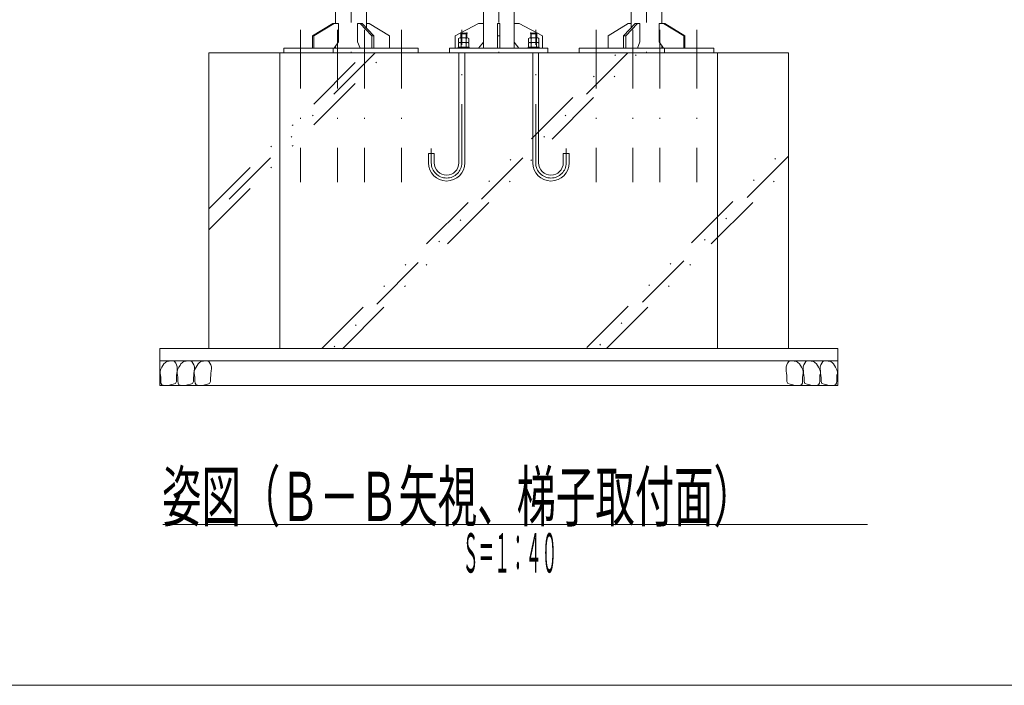
# Model space of a CAD drawing. Extents: x 10 to 584, y 10 to 410.
# Drawn here: x 190 to 290, y 10 to 78 of the extents above; entities that cross this region are included whole.
import ezdxf
from ezdxf.enums import TextEntityAlignment as Align

# ---------------------------------------------------------------- set-up
doc = ezdxf.new("R2010")
doc.units = 0
doc.header["$LTSCALE"] = 11.88
doc.header["$MEASUREMENT"] = 0
doc.linetypes.add('DASHDOT', pattern=[1, 0.5, -0.25, 0, -0.25])
doc.linetypes.add('DIVIDE', pattern=[1.25, 0.5, -0.25, 0, -0.25, 0, -0.25])
doc.layers.add('LEVEL001', color=7, linetype='CONTINUOUS')
doc.styles.get("Standard").update_dxf_attribs({"font": 'TXT', "bigfont": 'BIGFONT'})

msp = doc.modelspace()

# ---------------------------------------------------------------- linework, layer by layer
at = {"layer": 'LEVEL001', "color": 1, "linetype": 'DASHDOT', "lineweight": 15}
for p, q in [((223.351, 286.883), (223.351, 71.575)), ((238.351, 286.883), (238.351, 71.575)), ((253.351, 286.883), (253.351, 71.575)), ((218.228, 76.529), (218.228, 61.089)), ((221.978, 76.529), (221.978, 61.089)), ((224.723, 76.529), (224.723, 61.089)), ((228.473, 76.529), (228.473, 61.089)), ((234.601, 63.04), (234.601, 76.529)), ((242.101, 63.04), (242.101, 76.529)), ((248.228, 76.529), (248.228, 61.089)), ((251.978, 76.529), (251.978, 61.089)), ((254.723, 76.529), (254.723, 61.089)), ((258.473, 76.529), (258.473, 61.089)), ((231.501, 63.04), (231.501, 64.487)), ((245.201, 63.04), (245.201, 64.487))]:
    msp.add_line(p, q, dxfattribs=at)
at = {"layer": 'LEVEL001', "color": 3, "linetype": 'Continuous', "lineweight": 20}
for p, q in [((224.913, 76.745), (224.913, 272.203)), ((251.788, 76.745), (251.788, 272.203)), ((221.788, 77.19), (221.788, 78.44)), ((236.788, 74.69), (236.788, 78.628)), ((239.913, 74.69), (239.913, 78.628)), ((254.913, 77.19), (254.913, 78.44)), ((234.494, 76.14), (234.544, 76.19)), ((234.494, 75.74), (234.494, 76.14)), ((234.494, 76.14), (235.094, 76.14)), ((234.544, 76.19), (234.544, 75.74)), ((234.544, 76.19), (235.044, 76.19)), ((235.044, 76.19), (235.044, 75.74)), ((235.044, 76.19), (235.094, 76.14)), ((235.094, 76.14), (235.094, 75.74)), ((241.658, 76.19), (241.608, 76.14)), ((242.208, 76.14), (241.608, 76.14)), ((241.608, 76.14), (241.608, 75.74)), ((242.158, 76.19), (241.658, 76.19)), ((241.658, 76.19), (241.658, 75.74)), ((242.158, 76.19), (242.158, 75.74)), ((242.208, 76.14), (242.158, 76.19)), ((242.208, 75.74), (242.208, 76.14)), ((219.445, 75.94), (219.57, 75.94)), ((221.627, 74.69), (222.065, 75.315)), ((225.461, 75.94), (225.678, 75.94)), ((234.534, 75.671), (234.534, 75.265)), ((234.534, 75.196), (234.534, 74.79)), ((235.054, 75.671), (235.054, 75.265)), ((235.054, 75.196), (235.054, 74.79)), ((236.788, 75.3), (236.301, 74.69)), ((238.351, 75.94), (238.226, 75.94)), ((238.351, 75.94), (238.476, 75.94)), ((239.913, 75.3), (240.401, 74.69)), ((241.648, 75.671), (241.648, 75.265)), ((241.648, 75.196), (241.648, 74.79)), ((242.168, 75.671), (242.168, 75.265)), ((242.168, 75.196), (242.168, 74.79)), ((251.24, 75.94), (251.024, 75.94)), ((255.075, 74.69), (254.637, 75.315)), ((257.256, 75.94), (257.131, 75.94)), ((216.134, 74.19), (216.134, 44.19)), ((221.788, 74.69), (221.788, 74.921)), ((234.301, 74.19), (234.301, 63.04)), ((234.901, 63.04), (234.901, 74.19)), ((241.801, 63.04), (241.801, 74.19)), ((242.401, 74.19), (242.401, 63.04)), ((254.913, 74.69), (254.913, 74.921)), ((260.568, 44.19), (260.568, 74.19)), ((204.236, 26.315), (275.807, 26.315))]:
    msp.add_line(p, q, dxfattribs=at)
at = {"layer": 'LEVEL001', "color": 1, "linetype": 'DIVIDE', "lineweight": 15}
for p, q in [((208.917, 58.363), (224.745, 74.19)), ((225.805, 74.19), (208.917, 57.302)), ((208.917, 56.242), (226.866, 74.19)), ((220.387, 44.183), (250.394, 74.19)), ((251.454, 74.19), (221.532, 44.268)), ((222.493, 44.168), (252.515, 74.19)), ((247.283, 44.285), (267.785, 64.787)), ((267.785, 63.726), (248.259, 44.201)), ((249.295, 44.175), (267.785, 62.665))]:
    msp.add_line(p, q, dxfattribs=at)
at = {"layer": 'LEVEL001', "color": 3, "linetype": 'Continuous', "lineweight": 20}
for points in [[(10, 10), (584, 10), (584, 410), (10, 410)], [(235.313, 75.671), (235.193, 75.74), (234.395, 75.74), (234.274, 75.671), (234.274, 75.265), (235.313, 75.265)], [(241.388, 75.671), (241.509, 75.74), (242.307, 75.74), (242.428, 75.671), (242.428, 75.265), (241.388, 75.265)], [(208.917, 44.19), (267.785, 44.19), (267.785, 74.19), (208.917, 74.19)], [(230.181, 74.69), (221.521, 74.69), (221.521, 74.19), (230.181, 74.19)], [(233.351, 74.69), (233.351, 74.19), (243.351, 74.19), (243.351, 74.69)], [(246.521, 74.69), (246.521, 74.19), (255.181, 74.19), (255.181, 74.69)], [(272.785, 44.19), (203.917, 44.19), (203.917, 42.94), (272.785, 42.94)], [(203.917, 42.94), (203.917, 40.44), (272.785, 40.44), (272.785, 42.94)], [(204.413, 40.44), (204.618, 40.44), (204.822, 40.44), (205.026, 40.486), (205.299, 40.577), (205.526, 40.645), (205.617, 40.826), (205.617, 41.008), (205.617, 41.218), (205.639, 41.445), (205.662, 41.672), (205.685, 41.876), (205.707, 42.146), (205.707, 42.328), (205.639, 42.532), (205.548, 42.713), (205.435, 42.872), (205.253, 42.94), (204.89, 42.918), (204.686, 42.895), (204.504, 42.759), (204.345, 42.645), (204.254, 42.464), (204.141, 42.282), (204.005, 42.035), (203.959, 41.831), (203.959, 41.649), (204.005, 41.468), (204.027, 41.263), (204.027, 41.053), (204.027, 40.872), (204.05, 40.667), (204.141, 40.509)], [(206.146, 40.44), (206.35, 40.44), (206.555, 40.44), (206.759, 40.486), (207.031, 40.577), (207.258, 40.645), (207.349, 40.826), (207.349, 41.008), (207.349, 41.218), (207.372, 41.445), (207.394, 41.672), (207.417, 41.876), (207.44, 42.146), (207.44, 42.328), (207.372, 42.532), (207.281, 42.713), (207.167, 42.872), (206.986, 42.94), (206.623, 42.918), (206.418, 42.895), (206.237, 42.759), (206.078, 42.645), (205.987, 42.464), (205.874, 42.282), (205.737, 42.035), (205.692, 41.831), (205.692, 41.649), (205.737, 41.468), (205.76, 41.263), (205.76, 41.053), (205.76, 40.872), (205.783, 40.667), (205.874, 40.509)], [(207.878, 40.44), (208.083, 40.44), (208.287, 40.44), (208.491, 40.486), (208.764, 40.577), (208.991, 40.645), (209.082, 40.826), (209.082, 41.008), (209.082, 41.218), (209.104, 41.445), (209.127, 41.672), (209.15, 41.876), (209.172, 42.146), (209.172, 42.328), (209.104, 42.532), (209.013, 42.713), (208.9, 42.872), (208.718, 42.94), (208.355, 42.918), (208.151, 42.895), (207.969, 42.759), (207.81, 42.645), (207.72, 42.464), (207.606, 42.282), (207.47, 42.035), (207.424, 41.831), (207.424, 41.649), (207.47, 41.468), (207.493, 41.263), (207.493, 41.053), (207.493, 40.872), (207.515, 40.667), (207.606, 40.509)], [(268.823, 40.44), (268.619, 40.44), (268.415, 40.44), (268.21, 40.486), (267.938, 40.577), (267.711, 40.645), (267.62, 40.826), (267.62, 41.008), (267.62, 41.218), (267.597, 41.445), (267.575, 41.672), (267.552, 41.876), (267.529, 42.146), (267.529, 42.328), (267.597, 42.532), (267.688, 42.713), (267.802, 42.872), (267.983, 42.94), (268.347, 42.918), (268.551, 42.895), (268.732, 42.759), (268.891, 42.645), (268.982, 42.464), (269.096, 42.282), (269.232, 42.035), (269.277, 41.831), (269.277, 41.649), (269.232, 41.468), (269.209, 41.263), (269.209, 41.053), (269.209, 40.872), (269.186, 40.667), (269.096, 40.509)], [(270.556, 40.44), (270.351, 40.44), (270.147, 40.44), (269.943, 40.486), (269.67, 40.577), (269.443, 40.645), (269.353, 40.826), (269.353, 41.008), (269.353, 41.218), (269.33, 41.445), (269.307, 41.672), (269.285, 41.876), (269.262, 42.146), (269.262, 42.328), (269.33, 42.532), (269.421, 42.713), (269.534, 42.872), (269.716, 42.94), (270.079, 42.918), (270.283, 42.895), (270.465, 42.759), (270.624, 42.645), (270.715, 42.464), (270.828, 42.282), (270.964, 42.035), (271.01, 41.831), (271.01, 41.649), (270.964, 41.468), (270.942, 41.263), (270.942, 41.053), (270.942, 40.872), (270.919, 40.667), (270.828, 40.509)], [(272.288, 40.44), (272.084, 40.44), (271.88, 40.44), (271.675, 40.486), (271.403, 40.577), (271.176, 40.645), (271.085, 40.826), (271.085, 41.008), (271.085, 41.218), (271.062, 41.445), (271.04, 41.672), (271.017, 41.876), (270.994, 42.146), (270.994, 42.328), (271.062, 42.532), (271.153, 42.713), (271.267, 42.872), (271.448, 42.94), (271.812, 42.918), (272.016, 42.895), (272.197, 42.759), (272.356, 42.645), (272.447, 42.464), (272.561, 42.282), (272.697, 42.035), (272.742, 41.831), (272.742, 41.649), (272.697, 41.468), (272.674, 41.263), (272.674, 41.053), (272.674, 40.872), (272.651, 40.667), (272.561, 40.509)]]:
    msp.add_lwpolyline(points, close=True, dxfattribs=at)
for points in [[(219.445, 74.69), (219.445, 75.94), (221.502, 77.19), (222.065, 77.19), (222.065, 75.315)], [(219.57, 74.69), (219.57, 75.94), (221.627, 77.19)], [(224.274, 74.69), (224.021, 75.315), (224.021, 77.19), (224.49, 77.19), (225.678, 75.94), (225.678, 74.69)], [(225.461, 74.69), (225.461, 75.94), (224.274, 77.19)], [(224.913, 77.19), (225.2, 77.19), (227.256, 75.94), (227.256, 74.69)], [(236.788, 77.19), (236.288, 77.19), (233.913, 75.94), (233.913, 74.69)], [(238.226, 74.69), (238.226, 77.19), (238.351, 77.19)], [(238.476, 74.69), (238.476, 77.19), (238.351, 77.19)], [(239.913, 77.19), (240.413, 77.19), (242.788, 75.94), (242.788, 74.69)], [(251.788, 77.19), (251.502, 77.19), (249.445, 75.94), (249.445, 74.69)], [(252.428, 74.69), (252.68, 75.315), (252.68, 77.19), (252.211, 77.19), (251.024, 75.94), (251.024, 74.69)], [(251.24, 74.69), (251.24, 75.94), (252.428, 77.19)], [(257.256, 74.69), (257.256, 75.94), (255.2, 77.19), (254.637, 77.19), (254.637, 75.315)], [(257.131, 74.69), (257.131, 75.94), (255.075, 77.19)], [(235.193, 75.265), (235.313, 75.196), (235.313, 74.79), (234.274, 74.79), (234.274, 75.196), (234.395, 75.265)], [(241.509, 75.265), (241.388, 75.196), (241.388, 74.79), (242.428, 74.79), (242.428, 75.196), (242.307, 75.265)], [(221.521, 74.69), (216.521, 74.69), (216.521, 74.19), (221.521, 74.19)], [(235.351, 74.69), (235.351, 74.79), (234.237, 74.79), (234.237, 74.69)], [(241.351, 74.69), (241.351, 74.79), (242.465, 74.79), (242.465, 74.69)], [(255.181, 74.69), (260.181, 74.69), (260.181, 74.19), (255.181, 74.19)], [(231.801, 63.04), (231.801, 63.99), (231.201, 63.99), (231.201, 63.04)], [(244.901, 63.04), (244.901, 63.99), (245.501, 63.99), (245.501, 63.04)]]:
    msp.add_lwpolyline(points, dxfattribs=at)
for centre, radius, start, end in [((234.307, 75.392), 0.36, 50.93468, 75.93466), ((234.307, 74.917), 0.36, 50.935, 75.93501), ((234.794, 75.221), 0.52, 59.99998, 119.99999), ((234.794, 74.746), 0.52, 60.00001, 120.00002), ((235.28, 75.392), 0.36, 104.06499, 129.065), ((235.28, 74.917), 0.36, 104.06534, 129.06532), ((241.421, 75.392), 0.36, 50.935, 75.93501), ((241.421, 74.917), 0.36, 50.93468, 75.93466), ((241.908, 75.221), 0.52, 60.00001, 120.00002), ((241.908, 74.746), 0.52, 59.99998, 119.99999), ((242.394, 75.392), 0.36, 104.06534, 129.06532), ((242.394, 74.917), 0.36, 104.06499, 129.065), ((233.051, 63.04), 1.85, 180, 0), ((233.051, 63.04), 1.25, 180, 0), ((243.651, 63.04), 1.85, 180, 0), ((243.651, 63.04), 1.25, 180, 0)]:
    msp.add_arc(centre, radius, start, end, dxfattribs=at)
at = {"layer": 'LEVEL001', "color": 1, "linetype": 'DASHDOT', "lineweight": 15}
for centre in [(233.051, 63.04), (243.651, 63.04)]:
    msp.add_arc(centre, 1.55, 180, 0, dxfattribs=at)
at = {"layer": 'LEVEL001', "color": 3}
for p in [(234.494, 76.19), (235.094, 76.19), (241.608, 76.19), (242.208, 76.19)]:
    msp.add_point(p, dxfattribs=at)

# ---------------------------------------------------------------- texts
at = {"layer": 'LEVEL001', "color": 3, "lineweight": 20}
for s, height, width, p, p2 in [('姿図（Ｂ－Ｂ矢視、梯子取付面）', 5, 0.8, (204.161, 26.668), (264.161, 26.668)), ('Ｓ＝１：４０', 4, 0.4, (234.696, 21.441), (244.296, 21.441))]:
    msp.add_text(s, height=height, dxfattribs=dict(at, width=width)).set_placement(p, p2, align=Align.FIT)

doc.saveas('drawing.dxf')
